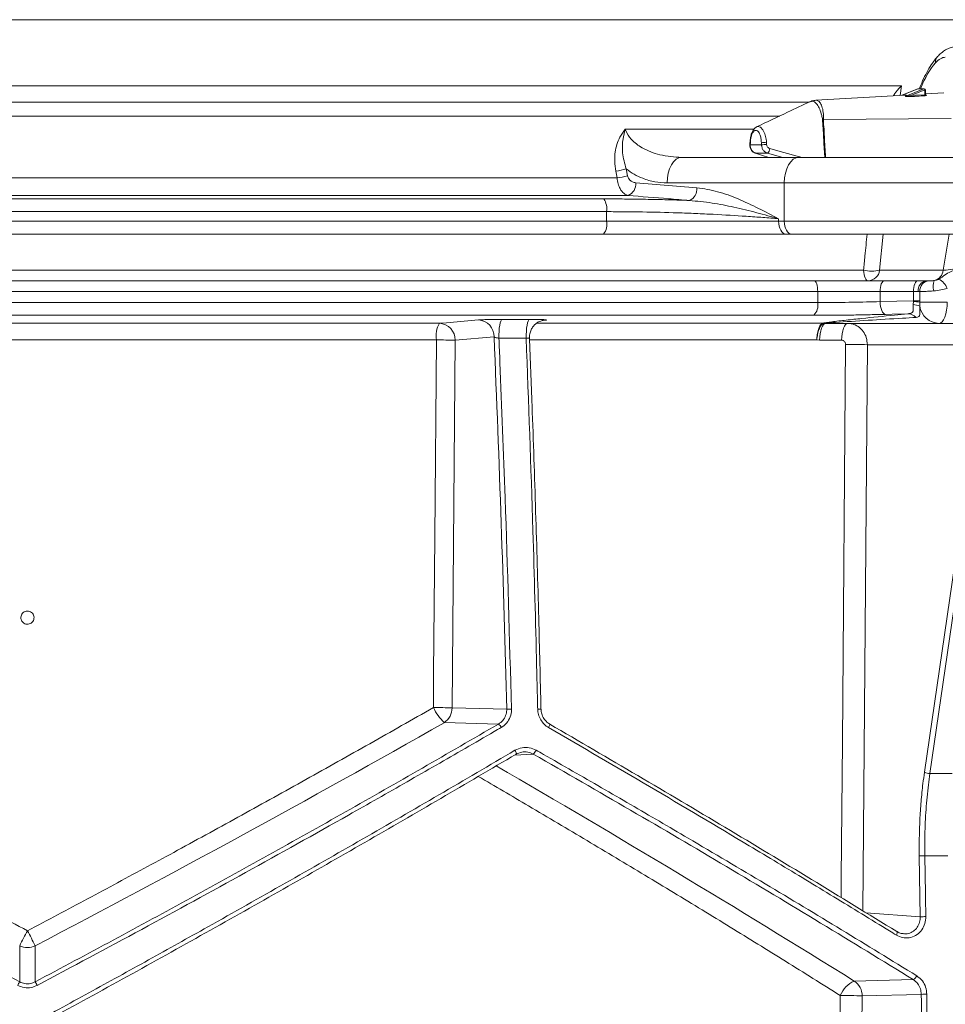
# Model space of a CAD drawing. Units: millimetres. Extents: x 2018 to 3529, y 1070 to 3316.
# Drawn here: x 2919 to 3137, y 1680 to 1911 of the extents above; entities that cross this region are included whole.
import ezdxf

# ---------------------------------------------------------------- set-up
doc = ezdxf.new("R2010")
doc.units = ezdxf.units.MM
doc.header["$LTSCALE"] = 20

msp = doc.modelspace()

# ---------------------------------------------------------------- linework, layer by layer
at = {"color": 7, "linetype": 'Continuous', "lineweight": 18}
for p, q in [((2921.08, 1911.47), (2369.46, 1911.47)), ((3472.71, 1911.47), (2921.08, 1911.47)), ((2727.69, 1895.92), (3126.48, 1895.92)), ((3126.48, 1895.92), (3126.16, 1893.7)), ((3130.28, 1895.21), (3126.58, 1893.73)), ((3130.29, 1895.21), (3126.59, 1893.73)), ((3127.52, 1893.51), (3131.75, 1895.21)), ((3131.94, 1894.98), (3128.65, 1893.66)), ((3130.29, 1895.21), (3130.28, 1895.21)), ((3131.75, 1895.21), (3130.29, 1895.21)), ((3131.83, 1895.23), (3130.37, 1895.23)), ((3131.94, 1893.86), (3131.94, 1894.98)), ((3132.08, 1894.98), (3131.94, 1894.98)), ((3132.08, 1893.98), (3132.08, 1894.98)), ((3136.4, 1894.29), (3132.08, 1894.04)), ((2728.65, 1892.13), (3104.86, 1892.13)), ((3127.33, 1893.77), (3106.31, 1892.56)), ((3132.11, 1893.89), (3132.27, 1893.8)), ((3097.86, 1888.83), (2729.04, 1888.83)), ((3108.14, 1888.01), (3138.18, 1888.23)), ((3061.59, 1885.74), (3091.82, 1885.74)), ((3090.96, 1882.54), (3090.94, 1882.05)), ((3090.94, 1882.05), (3093.57, 1882.05)), ((3093.57, 1882.05), (3093.54, 1882.54)), ((3094.75, 1882.67), (3094.78, 1882.18)), ((3074.83, 1879.13), (3102.36, 1879.13)), ((3095.01, 1880.12), (3092.19, 1880.12)), ((3098.6, 1879.13), (3095.01, 1880.12)), ((3102.36, 1879.13), (3144.44, 1879.13)), ((3059.64, 1874.3), (3059.33, 1875.91)), ((3061.78, 1876.43), (3062.08, 1874.82)), ((2782.53, 1874.3), (3059.64, 1874.3)), ((3064.02, 1873.17), (3078.4, 1872)), ((3098.92, 1873.13), (3071.39, 1873.13)), ((3098.92, 1864.13), (3098.92, 1873.13)), ((3146.74, 1873.13), (3098.92, 1873.13)), ((3062.24, 1870.19), (2779.93, 1870.19)), ((2785.63, 1869.37), (3056.54, 1869.37)), ((3057.19, 1866.38), (2784.98, 1866.38)), ((3057.19, 1864.13), (3057.19, 1866.38)), ((3097.6, 1864.7), (3097.6, 1864.13)), ((2784.98, 1864.13), (3057.19, 1864.13)), ((3057.19, 1864.13), (3097.6, 1864.13)), ((3097.6, 1864.13), (3098.92, 1864.13)), ((3098.92, 1864.13), (3146.74, 1864.13)), ((3056.48, 1861.13), (2785.69, 1861.13)), ((3099.32, 1861.13), (3056.48, 1861.13)), ((3100.64, 1861.13), (3099.32, 1861.13)), ((3145.59, 1861.13), (3100.64, 1861.13)), ((3122.17, 1861.13), (3121.34, 1852.61)), ((3136.29, 1852.61), (3137.68, 1861.13)), ((2724.6, 1852.61), (3117.57, 1852.61)), ((3121.34, 1852.61), (3136.29, 1852.61)), ((2736.19, 1850.13), (3105.98, 1850.13)), ((3105.98, 1850.13), (3122.46, 1850.13)), ((3122.46, 1850.13), (3130.3, 1850.13)), ((3130.3, 1850.13), (3132.31, 1850.13)), ((3132.31, 1850.13), (3132.94, 1850.14)), ((3106.78, 1847.63), (2735.39, 1847.63)), ((3106.78, 1845.03), (3106.78, 1847.63)), ((3121.43, 1847.63), (3106.78, 1847.63)), ((3121.43, 1847.63), (3121.43, 1845.25)), ((3129.27, 1847.63), (3121.43, 1847.63)), ((3129.27, 1845.47), (3129.27, 1847.63)), ((3130.37, 1847.63), (3129.27, 1847.63)), ((3130.76, 1847.64), (3130.37, 1847.63)), ((3130.76, 1847.64), (3130.76, 1845.47)), ((2735.39, 1845.03), (3106.78, 1845.03)), ((3121.43, 1845.25), (3129.27, 1845.47)), ((3129.21, 1844.54), (3129.26, 1845.3)), ((3129.26, 1845.3), (3129.27, 1845.47)), ((3130.76, 1845.47), (3129.27, 1845.47)), ((3130.76, 1845.47), (3130.75, 1845.13)), ((3130.75, 1845.13), (3130.77, 1844.18)), ((3130.75, 1845.13), (3137.22, 1845.13)), ((3105.85, 1842.03), (2736.32, 1842.03)), ((3032.64, 1841.08), (3039.11, 1841.08)), ((2824.28, 1840.16), (3017.89, 1840.16)), ((3040.73, 1840.16), (3107.99, 1840.16)), ((3042.68, 1840.88), (3042.17, 1840.83)), ((3042.68, 1840.88), (3042.33, 1840.86)), ((3107.99, 1840.16), (3108, 1840.16)), ((3108.27, 1840.15), (3108.23, 1840.15)), ((3108.27, 1840.15), (3108.67, 1840.13)), ((3135.31, 1840.13), (3108.67, 1840.13)), ((3141.57, 1840.13), (3135.31, 1840.13)), ((3030.73, 1836.94), (3021.58, 1836.16)), ((3038.29, 1836.66), (3031.87, 1836.66)), ((3039.05, 1836.8), (3039.06, 1836.79)), ((3017.18, 1836.24), (2824.99, 1836.24)), ((3021.58, 1836.16), (3020.87, 1749.81)), ((3106.58, 1836.24), (3039.09, 1836.24)), ((3107.24, 1836.21), (3106.58, 1836.24)), ((3112.39, 1836.21), (3107.24, 1836.21)), ((3118.45, 1835.13), (3117.39, 1702.15)), ((3146.15, 1835.13), (3118.45, 1835.13)), ((3131.87, 1734.72), (3146.45, 1835.16)), ((3147.72, 1834.82), (3133.14, 1734.38)), ((3020.87, 1749.81), (3033.7, 1749.48)), ((3031.77, 1746.02), (3019.03, 1746.35)), ((3039.95, 1738.95), (3035.54, 1738.72)), ((3130.89, 1700.74), (3130.66, 1715.03)), ((3118.12, 1701.71), (3130.89, 1700.74)), ((2919.26, 1685.47), (2919.26, 1693.94)), ((2922.91, 1693.94), (2922.91, 1685.47)), ((3115.38, 1685.64), (3129.22, 1685.99)), ((3117.23, 1682.17), (3117.02, 1656.01)), ((3131.13, 1682.52), (3117.23, 1682.17))]:
    msp.add_line(p, q, dxfattribs=at)
at = {"color": 7, "linetype": 'Continuous', "lineweight": 18, "flags": 128}
for points in [[(3130.29, 1895.21), (3130.35, 1895.22), (3130.37, 1895.23)], [(3131.75, 1895.21), (3131.81, 1895.22), (3131.83, 1895.23)], [(3128.65, 1893.66), (3129.74, 1893.73), (3131.94, 1893.86)], [(3108.42, 1879.13), (3108.24, 1882.47), (3108.12, 1884.56), (3107.93, 1887.97), (3107.93, 1887.97), (3107.93, 1887.97)], [(3092.49, 1886.27), (3092.74, 1886.39), (3093.32, 1886.22), (3093.87, 1885.61), (3094.33, 1884.63), (3094.66, 1883.4), (3094.73, 1882.97), (3094.73, 1882.97), (3094.73, 1882.97)], [(3090.85, 1882.11), (3090.85, 1882.1), (3090.88, 1882.07), (3090.94, 1882.05)], [(3090.87, 1882.59), (3090.87, 1882.59), (3090.9, 1882.56), (3090.96, 1882.54)], [(3095.54, 1881.21), (3097.4, 1880.7), (3101.13, 1879.68), (3103.12, 1879.13)], [(3071.39, 1873.13), (3071.46, 1874.3), (3071.65, 1875.43), (3071.97, 1876.47), (3072.4, 1877.38), (3072.92, 1878.12), (3073.52, 1878.68), (3074.16, 1879.02), (3074.83, 1879.13)], [(3092.19, 1880.12), (3093.8, 1879.61), (3095.28, 1879.13)], [(3098.92, 1873.13), (3098.99, 1874.3), (3099.19, 1875.43), (3099.5, 1876.47), (3099.93, 1877.38), (3100.45, 1878.12), (3101.05, 1878.68), (3101.69, 1879.02), (3102.36, 1879.13)], [(3097.6, 1864.13), (3097.63, 1863.55), (3097.73, 1862.99), (3097.89, 1862.47), (3098.1, 1862.01), (3098.36, 1861.64), (3098.66, 1861.36), (3098.98, 1861.19), (3099.32, 1861.13)], [(3098.92, 1864.13), (3098.96, 1863.55), (3099.05, 1862.99), (3099.21, 1862.47), (3099.43, 1862.01), (3099.69, 1861.64), (3099.99, 1861.36), (3100.31, 1861.19), (3100.64, 1861.13)], [(3117.57, 1852.61), (3117.62, 1852.11), (3117.7, 1851.63), (3117.8, 1851.21), (3117.93, 1850.84), (3118.09, 1850.54), (3118.25, 1850.31), (3118.43, 1850.18), (3118.61, 1850.13)], [(3105.98, 1850.13), (3106.13, 1850.09), (3106.28, 1849.94), (3106.42, 1849.71), (3106.54, 1849.4), (3106.64, 1849.02), (3106.71, 1848.59), (3106.76, 1848.12), (3106.78, 1847.63)], [(3122.46, 1850.13), (3122.26, 1850.09), (3122.07, 1849.94), (3121.89, 1849.71), (3121.73, 1849.4), (3121.6, 1849.02), (3121.51, 1848.59), (3121.45, 1848.12), (3121.43, 1847.63)], [(3130.3, 1850.13), (3130.1, 1850.09), (3129.91, 1849.94), (3129.73, 1849.71), (3129.57, 1849.4), (3129.44, 1849.02), (3129.35, 1848.59), (3129.29, 1848.12), (3129.27, 1847.63)], [(3121.43, 1845.25), (3121.46, 1844.68), (3121.55, 1844.12), (3121.67, 1843.61), (3121.83, 1843.16), (3122.02, 1842.79), (3122.24, 1842.5), (3122.47, 1842.33), (3122.71, 1842.26)], [(3135.31, 1840.13), (3135.68, 1840.23), (3136.04, 1840.51), (3136.37, 1840.98), (3136.66, 1841.6), (3136.9, 1842.36), (3137.07, 1843.22), (3137.18, 1844.16), (3137.22, 1845.13)], [(3032.64, 1841.08), (3032.48, 1840.97), (3032.32, 1840.69), (3032.18, 1840.27), (3032.06, 1839.71), (3031.97, 1839.04), (3031.9, 1838.29), (3031.87, 1837.48), (3031.87, 1836.66)], [(3039.11, 1841.08), (3038.93, 1840.97), (3038.77, 1840.69), (3038.62, 1840.27), (3038.49, 1839.71), (3038.39, 1839.04), (3038.32, 1838.29), (3038.29, 1837.48), (3038.29, 1836.66)], [(3127.93, 1842.4), (3124.28, 1842.3), (3122.71, 1842.26)], [(3017.89, 1840.16), (3019.53, 1840.3), (3027.04, 1840.94)], [(3108.67, 1840.13), (3108.39, 1840.06), (3108.13, 1839.84), (3107.88, 1839.48), (3107.67, 1838.99), (3107.49, 1838.4), (3107.36, 1837.72), (3107.27, 1836.98), (3107.24, 1836.21)], [(3113.86, 1840.13), (3113.58, 1840.06), (3113.3, 1839.84), (3113.05, 1839.48), (3112.83, 1838.99), (3112.65, 1838.4), (3112.51, 1837.72), (3112.43, 1836.98), (3112.39, 1836.21)], [(3016.47, 1749.89), (3016.54, 1757.89), (3016.8, 1789.88), (3017.18, 1836.24)], [(3112.27, 1705.28), (3112.31, 1709.84), (3112.57, 1741.83), (3113.31, 1835.21)], [(3043.8, 1746), (3043.83, 1746), (3043.85, 1745.96), (3043.84, 1745.9), (3043.82, 1745.8), (3043.77, 1745.67), (3043.71, 1745.53), (3043.64, 1745.37), (3043.55, 1745.2)], [(3035.64, 1739.86), (3035.74, 1739.67), (3035.83, 1739.49), (3035.9, 1739.33), (3035.95, 1739.19), (3035.97, 1739.07), (3035.97, 1738.99), (3035.95, 1738.94), (3035.91, 1738.93)], [(3125.37, 1697.27), (3125.43, 1697.26), (3125.47, 1697.21), (3125.49, 1697.14), (3125.48, 1697.03), (3125.46, 1696.91), (3125.41, 1696.76), (3125.35, 1696.61), (3125.27, 1696.44)], [(3111.88, 1656.09), (3111.95, 1664.09), (3112.09, 1682.25)]]:
    msp.add_lwpolyline(points, dxfattribs=at)
at = {"color": 7, "linetype": 'Continuous', "lineweight": 18}
for centre, radius, start, end in [((3136.5, 1901.46), 2.06, 138.7769, 183.7632), ((3130.37, 1894.98), 0.25, 90, 111.8268), ((3131.62, 1894.92), 0.321, 10.1934, 65.353), ((3131.83, 1894.98), 0.25, 0, 90), ((3127.45, 1893.74), 0.232, 262.0249, 285.2179), ((3129, 1893.65), 0.35, 178.2596, 219.8775), ((3132.28, 1893.85), 0.347, 178.112, 220.3198), ((3132.26, 1894), 0.2, 237.7161, 273.6578), ((3105.13, 1875.74), 12.63, 76.2046, 77.2552), ((3094.72, 1877.23), 5.44, 89.7239, 102.5311), ((3094.75, 1876.74), 5.44, 89.7239, 102.5311), ((3093.85, 1881.36), 1.7, 313.0227, 355.0934), ((3056.2, 1896.63), 20.96, 278.6025, 285.4442), ((3056.5, 1895.03), 20.97, 278.5971, 285.4378), ((3061.12, 1872.88), 2.92, 292.5892, 5.6932), ((3075.49, 1871.71), 2.92, 292.4912, 5.6511), ((3052.83, 1867.01), 4.4, 351.8212, 32.4491), ((3053.46, 1863.42), 3.79, 322.8133, 10.7748), ((3119.46, 1861.23), 8.82, 257.6517, 282.3483), ((3118.52, 1852.98), 2.84, 271.8457, 352.6486), ((3133.41, 1853.01), 2.91, 285.2229, 352.06), ((3133.35, 1846.8), 4.16, 21.5868, 63.2376), ((3132.63, 1847.88), 2.28, 97.9329, 186.1786), ((3133.16, 1847.74), 2.4, 95.2132, 182.4636), ((3137.28, 1848.85), 3.39, 156.3446, 198.4842), ((3103.53, 1844.39), 3.31, 314.6132, 11.1932), ((3129.19, 1840.83), 3.71, 64.724, 89.6284), ((3128.55, 1832.1), 13.21, 80.3963, 86.9233), ((3135.45, 1844.86), 4.73, 188.3049, 268.204), ((3127.91, 1839.64), 2.76, 43.8364, 89.5817), ((3023.45, 1837.13), 6.34, 151.4353, 188.0292), ((3017.67, 1836.26), 3.91, 358.6098, 86.8686), ((3026.83, 1837.04), 3.91, 358.6102, 86.888), ((3107.99, 1837.54), 2.62, 84.8663, 89.9966), ((3108.03, 1837.17), 3, 85.5208, 90.7205), ((3017.12, 1712.13), 124.12, 87.9427, 89.976), ((3113.7, 1694.86), 140.35, 88.0591, 90.1575), ((3027.02, 1754.8), 11.63, 204.9531, 226.5923), ((3016.42, 1625.85), 124.04, 87.9421, 89.9752), ((3016.78, 1749.77), 4.09, 303.2761, 0.5725), ((3034.82, 1739.19), 10.35, 90.0155, 96.2319), ((3041.21, 1746.24), 3.3, 80.3403, 94.0188), ((3030.5, 1744.33), 2.11, 24.8319, 53.2987), ((3038.03, 1741.05), 2.85, 312.4908, 335.553), ((3133.06, 1736.62), 2.24, 237.8666, 272.1394), ((3131.85, 1699.04), 16.04, 89.6329, 94.262), ((3132.08, 1681.68), 19.1, 89.6902, 93.5771), ((3068.5, 1619.5), 166.77, 152.1204, 153.4892), ((2773.67, 1619.5), 166.77, 26.5108, 27.8796), ((2921.08, 1697.61), 4.1, 243.6293, 296.3707), ((3128.47, 1687.51), 1.7, 296.1961, 338.261), ((2937.97, 1674.66), 21.61, 149.9811, 152.5129), ((2904.2, 1674.66), 21.61, 27.4871, 30.0189), ((3117.95, 1679.84), 6.34, 113.9394, 157.6489), ((3113.14, 1682.21), 4.09, 359.4273, 56.7239), ((3112.48, 1541.92), 140.33, 88.0593, 90.1577), ((3132.32, 1657.24), 25.31, 89.7657, 92.6974)]:
    msp.add_arc(centre, radius, start, end, dxfattribs=at)
for centre, major_axis, ratio, start_param, end_param in [((3134.95, 1886.65), (3.13, 16.46), 0.371201, 0.546249, 1.094878), ((3134.81, 1890.65), (2.27, 11.97), 0.371201, 0.070366, 0.546249), ((3112.87, 1887.94), (14.79, 5.79), 0.055948, 6.117958, 6.51937), ((3139.19, 1853.13), (3.12, 0.49), 0.060052, 3.509267, 5.080063), ((2928.44, 1822.94), (523.67, 288.12), 0.18581, 4.599998, 4.783457), ((2917.4, 1673.68), (520.56, -286.41), 0.18581, 1.28467, 1.453389)]:
    msp.add_ellipse(centre, major_axis=major_axis, ratio=ratio, start_param=start_param, end_param=end_param, dxfattribs=at)
for points, knots in [([(3139.5, 1905.13), (3139.15, 1905.11), (3138.41, 1905.06), (3137.34, 1904.68), (3136.28, 1904.06), (3135.5, 1903.4), (3135.07, 1902.94), (3134.95, 1902.81)], [0, 0, 0, 0, 0.191387, 0.412075, 0.644227, 0.90158, 1, 1, 1, 1]), ([(3134.95, 1902.81), (3134.74, 1902.57), (3134.13, 1901.86), (3133.18, 1900.5), (3132.15, 1898.66), (3131.31, 1896.89), (3130.86, 1895.69), (3130.68, 1895.23)], [0, 0, 0, 0, 0.1257272, 0.3700384, 0.6117596, 0.8499208, 1, 1, 1, 1]), ([(3124.56, 1893.61), (3124.58, 1893.66), (3124.85, 1894.14), (3125.59, 1894.97), (3126.27, 1895.71), (3126.48, 1895.92), (3126.48, 1895.92)], [0, 0, 0, 0, 0.070841, 0.732275, 0.996376, 1, 1, 1, 1]), ([(3105.01, 1892.22), (3103.24, 1891.39), (3099.04, 1889.41), (3094.83, 1887.43), (3092.4, 1886.28)], [0, 0, 0, 0, 0.421654, 1, 1, 1, 1]), ([(3106.31, 1892.55), (3106, 1892.52), (3105.54, 1892.47), (3105.15, 1892.26), (3105.01, 1892.19)], [0, 0, 0, 0, 0.668986, 1, 1, 1, 1]), ([(3107.91, 1888.07), (3107.86, 1888.37), (3107.7, 1889.24), (3107.28, 1890.49), (3106.67, 1891.59), (3106.01, 1892.21), (3105.44, 1892.41), (3105.14, 1892.23), (3105.04, 1892.17)], [0, 0, 0, 0, 0.114308, 0.323763, 0.523053, 0.716349, 0.907542, 1, 1, 1, 1]), ([(3106.31, 1892.54), (3106.53, 1892.51), (3106.99, 1892.46), (3107.57, 1891.69), (3107.99, 1890.48), (3108.16, 1889.17), (3108.14, 1888.31), (3108.14, 1888.01)], [0, 0, 0, 0, 0.207476, 0.431097, 0.655069, 0.880643, 1, 1, 1, 1]), ([(3127.13, 1893.75), (3127.24, 1893.76), (3127.35, 1893.77), (3127.39, 1893.77), (3127.39, 1893.77)], [0, 0, 0, 0, 0.934124, 1, 1, 1, 1]), ([(3127.42, 1893.51), (3127.47, 1893.55), (3127.6, 1893.65), (3127.6, 1893.75), (3127.46, 1893.79), (3127.33, 1893.77), (3127.33, 1893.77)], [0, 0, 0, 0, 0.243492, 0.694868, 0.99931, 1, 1, 1, 1]), ([(3128.73, 1893.42), (3128.41, 1893.41), (3128.05, 1893.39), (3127.62, 1893.42), (3127.51, 1893.44), (3127.45, 1893.45), (3127.42, 1893.47), (3127.41, 1893.48), (3127.41, 1893.5), (3127.42, 1893.51), (3127.42, 1893.51)], [0, 0, 0, 0, 0.653555, 0.771543, 0.819689, 0.867774, 0.899972, 0.932086, 0.978942, 1, 1, 1, 1]), ([(3128.65, 1893.66), (3128.36, 1893.6), (3128.02, 1893.52), (3127.64, 1893.48), (3127.56, 1893.47), (3127.52, 1893.47), (3127.5, 1893.47), (3127.49, 1893.48), (3127.49, 1893.48), (3127.48, 1893.49), (3127.49, 1893.49), (3127.5, 1893.5), (3127.51, 1893.51), (3127.52, 1893.51)], [0, 0, 0, 0, 0.710222, 0.827082, 0.869396, 0.894138, 0.904769, 0.917619, 0.92426, 0.937072, 0.944832, 0.981467, 1, 1, 1, 1]), ([(3132.02, 1893.62), (3131.87, 1893.61), (3131.11, 1893.57), (3130.01, 1893.5), (3129.07, 1893.44), (3128.73, 1893.42)], [0, 0, 0, 0, 0.13786, 0.689293, 1, 1, 1, 1]), ([(3132.08, 1893.98), (3132.08, 1893.96), (3132.08, 1893.93), (3132.04, 1893.89), (3131.99, 1893.87), (3131.95, 1893.86), (3131.94, 1893.86)], [0, 0, 0, 0, 0.249175, 0.566873, 0.861999, 1, 1, 1, 1]), ([(3132.02, 1893.62), (3132.04, 1893.63), (3132.12, 1893.63), (3132.23, 1893.66), (3132.3, 1893.7), (3132.33, 1893.75), (3132.29, 1893.78), (3132.27, 1893.8)], [0, 0, 0, 0, 0.1071989, 0.3291795, 0.5558311, 0.7787576, 1, 1, 1, 1]), ([(3132.15, 1893.83), (3132.15, 1893.83), (3132.14, 1893.83), (3132.11, 1893.88), (3132.08, 1893.94), (3132.08, 1893.97), (3132.09, 1893.98)], [0, 0, 0, 0, 0.199329, 0.516814, 0.917134, 1, 1, 1, 1]), ([(3107.93, 1887.97), (3107.93, 1887.97), (3107.93, 1888), (3107.92, 1888.04), (3107.91, 1888.07)], [0, 0, 0, 0, 0.000649, 1, 1, 1, 1]), ([(3108.14, 1888.01), (3108.13, 1887.73), (3108.11, 1887.15), (3108.29, 1886), (3108.34, 1883.56), (3108.51, 1881.18), (3108.61, 1879.37), (3108.62, 1879.13)], [0, 0, 0, 0, 0.096653, 0.19462, 0.389024, 0.920849, 1, 1, 1, 1]), ([(3059.33, 1875.91), (3059.22, 1876.66), (3059.01, 1878.16), (3059.18, 1880.9), (3059.97, 1883.54), (3061.08, 1885.18), (3061.58, 1885.74), (3061.59, 1885.74)], [0, 0, 0, 0, 0.214203, 0.428283, 0.779367, 0.998221, 1, 1, 1, 1]), ([(3061.59, 1885.74), (3061.58, 1885.74), (3061.34, 1885), (3060.91, 1883.17), (3060.76, 1880), (3061.42, 1877.68), (3061.78, 1876.43)], [0, 0, 0, 0, 0.001888, 0.244022, 0.596111, 1, 1, 1, 1]), ([(3061.59, 1885.74), (3061.62, 1885.64), (3061.91, 1884.76), (3063.07, 1883.04), (3065.21, 1881.46), (3067.54, 1880.38), (3070.63, 1879.4), (3073.11, 1879.24), (3074.83, 1879.13)], [0, 0, 0, 0, 0.02024, 0.171394, 0.375794, 0.520587, 0.665559, 1, 1, 1, 1]), ([(3092.47, 1886.29), (3092.43, 1886.28), (3092.19, 1886.2), (3091.83, 1885.83), (3091.41, 1885.22), (3091.09, 1884.36), (3090.92, 1883.43), (3090.89, 1882.83), (3090.88, 1882.59)], [0, 0, 0, 0, 0.032446, 0.203951, 0.396648, 0.625936, 0.856646, 1, 1, 1, 1]), ([(3093.54, 1882.54), (3093.53, 1882.75), (3093.5, 1883.3), (3093.35, 1884.14), (3093.04, 1884.91), (3092.65, 1885.39), (3092.21, 1885.53), (3091.77, 1885.32), (3091.4, 1884.78), (3091.07, 1883.87), (3091, 1883.03), (3090.96, 1882.54)], [0, 0, 0, 0, 0.067506, 0.176914, 0.288101, 0.40032, 0.512557, 0.623585, 0.732848, 0.842165, 1, 1, 1, 1]), ([(3094.73, 1882.97), (3094.73, 1882.97), (3094.76, 1882.87), (3094.75, 1882.77), (3094.75, 1882.67)], [0, 0, 0, 0, 0.000204, 1, 1, 1, 1]), ([(3090.88, 1882.59), (3090.87, 1882.55), (3090.86, 1882.39), (3090.85, 1882.23), (3090.85, 1882.11)], [0, 0, 0, 0, 0.259375, 1, 1, 1, 1]), ([(3090.86, 1882.1), (3090.86, 1881.88), (3090.87, 1881.39), (3091.21, 1880.74), (3091.66, 1880.3), (3092, 1880.2), (3092.13, 1880.16)], [0, 0, 0, 0, 0.2605653, 0.5718945, 0.8388806, 1, 1, 1, 1]), ([(3090.94, 1882.05), (3090.94, 1881.86), (3090.96, 1881.45), (3091.21, 1880.86), (3091.61, 1880.39), (3091.97, 1880.19), (3092.16, 1880.13), (3092.19, 1880.12)], [0, 0, 0, 0, 0.2156425, 0.4777905, 0.7384289, 0.9634926, 1, 1, 1, 1]), ([(3095.01, 1880.12), (3094.84, 1880.18), (3094.46, 1880.33), (3093.99, 1880.77), (3093.68, 1881.34), (3093.58, 1881.79), (3093.57, 1882.02), (3093.57, 1882.05)], [0, 0, 0, 0, 0.219809, 0.480848, 0.73976, 0.963531, 1, 1, 1, 1]), ([(3094.78, 1882.18), (3094.79, 1882.07), (3094.83, 1881.84), (3095.01, 1881.54), (3095.26, 1881.32), (3095.45, 1881.25), (3095.54, 1881.21)], [0, 0, 0, 0, 0.259342, 0.518609, 0.780141, 1, 1, 1, 1]), ([(3071.39, 1873.13), (3070.43, 1873.18), (3068.49, 1873.28), (3065.9, 1874.06), (3063.64, 1875.1), (3062.4, 1875.99), (3061.78, 1876.43)], [0, 0, 0, 0, 0.284293, 0.575435, 0.785944, 1, 1, 1, 1]), ([(3062.24, 1870.19), (3061.88, 1870.31), (3061.18, 1870.54), (3060.39, 1871.61), (3059.86, 1872.89), (3059.71, 1873.82), (3059.64, 1874.3)], [0, 0, 0, 0, 0.290906, 0.57212, 0.779066, 1, 1, 1, 1]), ([(3062.08, 1874.82), (3062.14, 1874.63), (3062.26, 1874.24), (3062.67, 1873.73), (3063.26, 1873.31), (3063.76, 1873.22), (3064.02, 1873.17)], [0, 0, 0, 0, 0.199465, 0.397705, 0.686066, 1, 1, 1, 1]), ([(3078.4, 1872), (3080.03, 1871.75), (3083.33, 1871.24), (3088.14, 1869.41), (3092.88, 1867.2), (3096.02, 1865.54), (3097.59, 1864.71), (3097.6, 1864.7)], [0, 0, 0, 0, 0.24421, 0.493252, 0.745472, 0.998236, 1, 1, 1, 1]), ([(3056.54, 1869.37), (3057.98, 1869.37), (3060.84, 1869.36), (3065.26, 1869.31), (3069.73, 1869.22), (3073.54, 1869.12), (3075.82, 1869.04), (3076.61, 1869.01)], [0, 0, 0, 0, 0.217404, 0.434809, 0.658534, 0.882261, 1, 1, 1, 1]), ([(3076.61, 1869.01), (3074.97, 1869.15), (3070.18, 1869.54), (3065.39, 1869.93), (3062.24, 1870.19)], [0, 0, 0, 0, 0.341284, 1, 1, 1, 1]), ([(3097.6, 1864.7), (3097.59, 1864.7), (3095.91, 1865.19), (3092.49, 1866.16), (3087.27, 1867.43), (3081.97, 1868.5), (3078.4, 1868.84), (3076.61, 1869.01)], [0, 0, 0, 0, 0.001853, 0.259597, 0.518447, 0.758505, 1, 1, 1, 1]), ([(3097.6, 1864.7), (3096.38, 1864.8), (3093.94, 1865.02), (3088.88, 1865.38), (3083.56, 1865.7), (3078.11, 1865.95), (3072.56, 1866.16), (3066.93, 1866.3), (3061.36, 1866.37), (3058.58, 1866.38), (3057.19, 1866.38)], [0, 0, 0, 0, 0.103365, 0.20753, 0.40274, 0.503254, 0.603767, 0.798955, 0.899478, 1, 1, 1, 1]), ([(3117.57, 1852.61), (3117.68, 1853.73), (3117.95, 1856.57), (3118.23, 1859.41), (3118.39, 1861.13)], [0, 0, 0, 0, 0.392985, 1, 1, 1, 1]), ([(3135.22, 1850.51), (3135.57, 1850.74), (3136.4, 1851.3), (3137.53, 1852.15), (3138.75, 1852.58), (3139.53, 1852.85), (3139.97, 1853), (3140.21, 1853.09), (3140.34, 1853.13), (3140.34, 1853.13)], [0, 0, 0, 0, 0.207752, 0.504611, 0.760272, 0.860218, 0.928697, 0.997874, 1, 1, 1, 1]), ([(3134.18, 1850.21), (3134.18, 1850.21), (3134.35, 1850.23), (3134.65, 1850.29), (3135.02, 1850.41), (3135.18, 1850.49), (3135.22, 1850.51)], [0, 0, 0, 0, 0.004389, 0.544675, 0.871471, 1, 1, 1, 1]), ([(3132.94, 1850.14), (3133.02, 1850.14), (3133.22, 1850.14), (3133.54, 1850.15), (3133.88, 1850.17), (3134.06, 1850.19), (3134.18, 1850.21)], [0, 0, 0, 0, 0.284775, 0.671219, 0.787616, 1, 1, 1, 1]), ([(3137.22, 1848.33), (3136.72, 1848.2), (3135.7, 1847.94), (3134.62, 1847.83), (3134.07, 1847.77)], [0, 0, 0, 0, 0.4870819, 1, 1, 1, 1]), ([(3134.07, 1847.77), (3133.72, 1847.74), (3133.2, 1847.7), (3132.25, 1847.66), (3131.39, 1847.64), (3130.94, 1847.64), (3130.76, 1847.64)], [0, 0, 0, 0, 0.242923, 0.365611, 0.739844, 1, 1, 1, 1]), ([(3106.78, 1845.03), (3107.26, 1845.03), (3108.81, 1845.03), (3111.55, 1845.05), (3114.91, 1845.1), (3118.28, 1845.16), (3120.37, 1845.22), (3121.43, 1845.25)], [0, 0, 0, 0, 0.102084, 0.323348, 0.551035, 0.772309, 1, 1, 1, 1]), ([(3127.93, 1842.4), (3128.24, 1842.43), (3128.74, 1842.47), (3129.08, 1842.74), (3129.23, 1843.09), (3129.25, 1843.57), (3129.21, 1844.16), (3129.21, 1844.5), (3129.21, 1844.54)], [0, 0, 0, 0, 0.3169843, 0.5133529, 0.5825128, 0.7777899, 0.9754498, 1, 1, 1, 1]), ([(3130.77, 1844.18), (3130.77, 1844.13), (3130.78, 1843.7), (3130.82, 1842.94), (3130.82, 1842.13), (3130.57, 1841.65), (3130.13, 1841.58), (3129.9, 1841.55)], [0, 0, 0, 0, 0.022663, 0.214232, 0.420443, 0.699669, 1, 1, 1, 1]), ([(3027.04, 1840.94), (3027.32, 1840.96), (3027.87, 1841), (3029.26, 1841.04), (3030.91, 1841.07), (3032.06, 1841.08), (3032.64, 1841.08)], [0, 0, 0, 0, 0.248025, 0.496043, 0.743815, 1, 1, 1, 1]), ([(3039.11, 1841.08), (3039.64, 1841.08), (3040.71, 1841.07), (3041.99, 1841.04), (3042.83, 1841), (3043.13, 1840.95), (3042.93, 1840.9), (3042.71, 1840.88), (3042.68, 1840.88)], [0, 0, 0, 0, 0.194277, 0.388562, 0.582942, 0.777707, 0.972974, 1, 1, 1, 1]), ([(3122.71, 1842.26), (3121.52, 1842.23), (3119.12, 1842.17), (3115.29, 1842.1), (3111.38, 1842.05), (3108.23, 1842.03), (3106.41, 1842.03), (3105.85, 1842.03)], [0, 0, 0, 0, 0.221263, 0.44894, 0.670216, 0.897909, 1, 1, 1, 1]), ([(3108, 1840.16), (3108.06, 1840.19), (3108.19, 1840.24), (3109.03, 1840.36), (3110.62, 1840.57), (3113.45, 1840.9), (3118.37, 1841.42), (3123.23, 1841.93), (3126.9, 1842.29), (3127.93, 1842.4)], [0, 0, 0, 0, 0.037838, 0.075905, 0.153277, 0.330177, 0.507111, 0.861416, 1, 1, 1, 1]), ([(3129.9, 1841.55), (3128.83, 1841.48), (3125.02, 1841.25), (3118.62, 1840.86), (3112.76, 1840.49), (3109.73, 1840.27), (3108.74, 1840.2), (3108.42, 1840.17), (3108.27, 1840.15)], [0, 0, 0, 0, 0.138884, 0.49337, 0.847945, 0.923849, 0.961977, 1, 1, 1, 1]), ([(3039.07, 1836.79), (3039.07, 1836.8), (3039, 1837.19), (3039.15, 1837.91), (3039.5, 1838.84), (3040, 1839.56), (3040.57, 1840.1), (3041.14, 1840.47), (3041.65, 1840.69), (3042.04, 1840.81), (3042.25, 1840.85), (3042.36, 1840.86), (3042.36, 1840.86), (3042.36, 1840.87)], [0, 0, 0, 0, 0.005719, 0.182568, 0.335509, 0.471234, 0.592628, 0.699879, 0.79092, 0.861928, 0.910452, 0.953574, 1, 1, 1, 1]), ([(3106.58, 1836.24), (3106.58, 1836.26), (3106.59, 1836.49), (3106.62, 1837.16), (3106.77, 1838.2), (3107.09, 1839.25), (3107.51, 1839.98), (3107.83, 1840.1), (3107.99, 1840.16)], [0, 0, 0, 0, 0.0114768, 0.1106386, 0.333096, 0.5554122, 0.7776831, 1, 1, 1, 1]), ([(3108.23, 1840.15), (3108.06, 1840.09), (3107.73, 1839.97), (3107.26, 1839.24), (3106.88, 1838.2), (3106.67, 1837.15), (3106.6, 1836.49), (3106.58, 1836.26), (3106.58, 1836.24)], [0, 0, 0, 0, 0.22232, 0.444588, 0.666903, 0.889363, 0.988506, 1, 1, 1, 1]), ([(3113.86, 1840.13), (3114.2, 1840.11), (3115.05, 1840.05), (3116.35, 1839.45), (3117.51, 1838.32), (3118.3, 1836.82), (3118.4, 1835.7), (3118.45, 1835.13)], [0, 0, 0, 0, 0.14186, 0.356361, 0.570872, 0.785449, 1, 1, 1, 1]), ([(3033.7, 1749.48), (3033.3, 1764.08), (3032.51, 1793.27), (3031.33, 1822.38), (3030.73, 1836.94)], [0, 0, 0, 0, 0.499876, 1, 1, 1, 1]), ([(3031.87, 1836.66), (3031.75, 1836.68), (3031.52, 1836.7), (3031.18, 1836.77), (3030.9, 1836.86), (3030.79, 1836.91), (3030.73, 1836.94)], [0, 0, 0, 0, 0.2495824, 0.4958322, 0.7468163, 1, 1, 1, 1]), ([(3031.87, 1836.66), (3031.95, 1834.77), (3032.48, 1822.27), (3033.61, 1793.26), (3034.36, 1766.08), (3034.82, 1749.55)], [0, 0, 0, 0, 0.065295, 0.431284, 1, 1, 1, 1]), ([(3039.06, 1836.79), (3039.06, 1836.79), (3039.08, 1836.76), (3039.02, 1836.72), (3038.87, 1836.67), (3038.61, 1836.65), (3038.39, 1836.66), (3038.29, 1836.66)], [0, 0, 0, 0, 0.003995, 0.259189, 0.509083, 0.755039, 1, 1, 1, 1]), ([(3040.98, 1749.53), (3040.96, 1750.2), (3040.89, 1753.53), (3040.55, 1767.5), (3039.78, 1795.9), (3038.84, 1821.59), (3038.29, 1836.66)], [0, 0, 0, 0, 0.022872, 0.11436, 0.480322, 1, 1, 1, 1]), ([(3041.75, 1749.5), (3041.59, 1756.64), (3041.22, 1772.11), (3040.52, 1795.88), (3039.79, 1817.9), (3039.26, 1831.57), (3039.05, 1836.95)], [0, 0, 0, 0, 0.244542, 0.530011, 0.815094, 1, 1, 1, 1]), ([(3113.31, 1835.21), (3113.3, 1835.33), (3113.28, 1835.55), (3113.13, 1835.85), (3112.89, 1836.08), (3112.63, 1836.2), (3112.46, 1836.21), (3112.39, 1836.21)], [0, 0, 0, 0, 0.215298, 0.430275, 0.644674, 0.858613, 1, 1, 1, 1]), ([(2919.76, 1770.22), (2919.85, 1770.09), (2920.04, 1769.83), (2920.48, 1769.56), (2920.99, 1769.44), (2921.52, 1769.5), (2921.99, 1769.73), (2922.37, 1770.1), (2922.6, 1770.58), (2922.66, 1771.1), (2922.54, 1771.62), (2922.26, 1772.07), (2921.84, 1772.4), (2921.34, 1772.57), (2920.81, 1772.57), (2920.32, 1772.39), (2919.9, 1772.06), (2919.63, 1771.61), (2919.51, 1771.1), (2919.56, 1770.61), (2919.7, 1770.33), (2919.76, 1770.22)], [0, 0, 0, 0, 0.046833, 0.100547, 0.154171, 0.207729, 0.261275, 0.314867, 0.368546, 0.422316, 0.476147, 0.529973, 0.583733, 0.637391, 0.690959, 0.74449, 0.798055, 0.851709, 0.905467, 0.959291, 1, 1, 1, 1]), ([(2825.7, 1749.89), (2827.99, 1748.58), (2834.86, 1744.66), (2846.38, 1738.15), (2860.65, 1730.18), (2875.36, 1722.06), (2890.53, 1713.79), (2905.77, 1705.59), (2915.98, 1700.19), (2921.08, 1697.48)], [0, 0, 0, 0, 0.073241, 0.219732, 0.366304, 0.524513, 0.682722, 0.841361, 1, 1, 1, 1]), ([(2921.08, 1697.48), (2923.44, 1698.73), (2930.52, 1702.47), (2942.28, 1708.75), (2956.73, 1716.55), (2971.49, 1724.63), (2986.56, 1732.98), (3001.57, 1741.4), (3011.51, 1747.06), (3016.47, 1749.89)], [0, 0, 0, 0, 0.073242, 0.219732, 0.36631, 0.524523, 0.682736, 0.841368, 1, 1, 1, 1]), ([(3031.77, 1746.02), (3032.13, 1746.28), (3032.85, 1746.79), (3033.52, 1747.97), (3033.71, 1748.91), (3033.7, 1749.42), (3033.7, 1749.48)], [0, 0, 0, 0, 0.318912, 0.636985, 0.951267, 1, 1, 1, 1]), ([(3034.82, 1749.55), (3034.82, 1749.46), (3034.83, 1748.83), (3034.59, 1747.65), (3033.76, 1746.18), (3032.87, 1745.54), (3032.42, 1745.22)], [0, 0, 0, 0, 0.048731, 0.363339, 0.681687, 1, 1, 1, 1]), ([(3043.55, 1745.2), (3043.17, 1745.42), (3042.82, 1745.68), (3042.2, 1746.29), (3041.93, 1746.65), (3041.59, 1747.21), (3041.49, 1747.41), (3041.31, 1747.81), (3041.24, 1748.02), (3041.05, 1748.66), (3040.99, 1749.09), (3040.98, 1749.53)], [0, 0, 0, 0, 0.25, 0.25, 0.5, 0.5, 0.625, 0.625, 0.75, 0.75, 1, 1, 1, 1]), ([(3042.13, 1747.9), (3041.99, 1748.24), (3041.78, 1748.75), (3041.8, 1749.31), (3041.8, 1749.5)], [0, 0, 0, 0, 0.654701, 1, 1, 1, 1]), ([(3043.84, 1746.03), (3043.76, 1746.07), (3043.34, 1746.26), (3042.75, 1746.88), (3042.25, 1747.5), (3042.14, 1747.88), (3042.13, 1747.9)], [0, 0, 0, 0, 0.1040676, 0.5434919, 0.9825769, 1, 1, 1, 1]), ([(2810.4, 1746.02), (2816.29, 1742.6), (2828.07, 1735.77), (2845.96, 1725.59), (2864.03, 1715.45), (2882.29, 1705.37), (2900.72, 1695.35), (2913.08, 1688.76), (2919.26, 1685.47)], [0, 0, 0, 0, 0.165895, 0.331831, 0.497725, 0.665136, 0.83259, 1, 1, 1, 1]), ([(2922.91, 1685.47), (2929.03, 1688.73), (2941.28, 1695.26), (2959.54, 1705.19), (2977.75, 1715.23), (2995.88, 1725.4), (3013.93, 1735.67), (3025.82, 1742.57), (3031.77, 1746.02)], [0, 0, 0, 0, 0.165887, 0.331818, 0.497706, 0.665123, 0.832582, 1, 1, 1, 1]), ([(3032.42, 1745.22), (3031.86, 1744.89), (3029.04, 1743.25), (3021.68, 1738.98), (3010.29, 1732.44), (2993.13, 1722.7), (2972.38, 1711.11), (2947.98, 1697.75), (2931.57, 1689), (2923.36, 1684.63)], [0, 0, 0, 0, 0.015909, 0.079547, 0.206867, 0.334187, 0.556093, 0.778098, 1, 1, 1, 1]), ([(3125.27, 1696.44), (3124.73, 1696.78), (3122.02, 1698.44), (3114.95, 1702.77), (3104, 1709.44), (3087.43, 1719.41), (3067.34, 1731.35), (3051.48, 1740.58), (3043.55, 1745.2)], [0, 0, 0, 0, 0.020426, 0.102131, 0.265596, 0.429061, 0.71453, 1, 1, 1, 1]), ([(3043.8, 1746), (3050.71, 1741.98), (3064.55, 1733.92), (3085.06, 1721.75), (3105.38, 1709.53), (3118.71, 1701.36), (3125.37, 1697.27)], [0, 0, 0, 0, 0.249352, 0.498704, 0.749352, 1, 1, 1, 1]), ([(2926.75, 1678.1), (2927.34, 1678.41), (2930.26, 1680.01), (2937.86, 1684.17), (2949.53, 1690.6), (2964.93, 1699.18), (2981.7, 1708.63), (2999.81, 1718.97), (3017.82, 1729.38), (3029.7, 1736.36), (3035.64, 1739.86)], [0, 0, 0, 0, 0.015848, 0.079242, 0.206038, 0.332907, 0.49935, 0.665794, 0.832897, 1, 1, 1, 1]), ([(3035.64, 1739.86), (3036.19, 1740.1), (3037.25, 1740.58), (3039.05, 1740.57), (3040.1, 1740.11), (3040.62, 1739.87)], [0, 0, 0, 0, 0.344432, 0.672228, 1, 1, 1, 1]), ([(3039.95, 1738.95), (3039.52, 1739.14), (3038.67, 1739.51), (3037.22, 1739.52), (3036.35, 1739.13), (3035.91, 1738.93)], [0, 0, 0, 0, 0.327963, 0.655953, 1, 1, 1, 1]), ([(3040.62, 1739.87), (3041.19, 1739.55), (3044.05, 1737.92), (3051.47, 1733.68), (3062.82, 1727.12), (3077.93, 1718.29), (3094.49, 1708.49), (3112.42, 1697.7), (3124.17, 1690.49), (3130.05, 1686.88)], [0, 0, 0, 0, 0.018678, 0.093389, 0.242863, 0.392336, 0.594873, 0.797462, 1, 1, 1, 1]), ([(3035.91, 1738.93), (3030.02, 1735.47), (3018.24, 1728.54), (3000.37, 1718.2), (2982.32, 1707.87), (2964.09, 1697.59), (2945.7, 1687.34), (2933.37, 1680.58), (2927.21, 1677.2)], [0, 0, 0, 0, 0.165909, 0.331859, 0.497768, 0.665165, 0.832604, 1, 1, 1, 1]), ([(3129.22, 1685.99), (3122, 1690.42), (3107.55, 1699.29), (3085.37, 1712.56), (3062.87, 1725.8), (3047.59, 1734.57), (3039.95, 1738.95)], [0, 0, 0, 0, 0.249223, 0.498445, 0.749223, 1, 1, 1, 1]), ([(3130.66, 1715.03), (3130.65, 1716.45), (3130.63, 1719.27), (3130.77, 1723.54), (3131.05, 1727.81), (3131.43, 1731.56), (3131.74, 1733.83), (3131.87, 1734.72)], [0, 0, 0, 0, 0.211427, 0.422853, 0.640422, 0.857991, 1, 1, 1, 1]), ([(3112.09, 1682.25), (3109.95, 1683.59), (3103.54, 1687.62), (3092.75, 1694.32), (3079.58, 1702.4), (3066.19, 1710.52), (3052.58, 1718.67), (3039.53, 1726.41), (3030.96, 1731.41), (3027.01, 1733.72)], [0, 0, 0, 0, 0.077675, 0.233033, 0.388473, 0.547056, 0.705638, 0.864579, 1, 1, 1, 1]), ([(3133.14, 1734.38), (3133.02, 1733.5), (3132.64, 1730.75), (3132.2, 1725.94), (3131.92, 1720.35), (3131.94, 1716.71), (3131.95, 1715.08)], [0, 0, 0, 0, 0.142038, 0.444517, 0.75138, 1, 1, 1, 1]), ([(3133.14, 1734.38), (3134.02, 1734.39), (3135.78, 1734.41), (3137.53, 1734.39), (3138.41, 1734.38)], [0, 0, 0, 0, 0.4991332, 1, 1, 1, 1]), ([(3132.19, 1700.78), (3132.18, 1700.65), (3132.18, 1699.97), (3131.91, 1698.74), (3131.07, 1697.31), (3129.82, 1696.27), (3128.33, 1695.74), (3126.72, 1695.74), (3125.75, 1696.21), (3125.27, 1696.44)], [0, 0, 0, 0, 0.035159, 0.195976, 0.356486, 0.516968, 0.677748, 0.838893, 1, 1, 1, 1]), ([(3126.99, 1696.8), (3127.27, 1696.77), (3127.96, 1696.72), (3129.03, 1697.14), (3130.01, 1697.96), (3130.68, 1699.11), (3130.89, 1700.1), (3130.89, 1700.64), (3130.89, 1700.74)], [0, 0, 0, 0, 0.13446, 0.339583, 0.544414, 0.749446, 0.955042, 1, 1, 1, 1]), ([(3126.99, 1696.78), (3126.88, 1696.78), (3126.42, 1696.78), (3125.88, 1696.96), (3125.51, 1697.23), (3125.44, 1697.28)], [0, 0, 0, 0, 0.212879, 0.846328, 1, 1, 1, 1]), ([(3130.05, 1686.88), (3130.52, 1686.51), (3131.42, 1685.81), (3132.24, 1684.23), (3132.36, 1683.11), (3132.42, 1682.55)], [0, 0, 0, 0, 0.355489, 0.677786, 1, 1, 1, 1]), ([(2923.36, 1684.63), (2922.91, 1684.44), (2921.96, 1684.04), (2920.33, 1684.01), (2919.31, 1684.42), (2918.8, 1684.63)], [0, 0, 0, 0, 0.309082, 0.654638, 1, 1, 1, 1]), ([(2919.26, 1685.47), (2919.67, 1685.3), (2920.48, 1684.96), (2921.78, 1684.99), (2922.55, 1685.31), (2922.91, 1685.47)], [0, 0, 0, 0, 0.34559, 0.690639, 1, 1, 1, 1]), ([(3131.13, 1682.52), (3131.08, 1682.97), (3130.98, 1683.87), (3130.32, 1685.13), (3129.6, 1685.69), (3129.22, 1685.99)], [0, 0, 0, 0, 0.322295, 0.644616, 1, 1, 1, 1]), ([(3131.18, 1576.15), (3131.26, 1585.01), (3131.41, 1602.73), (3131.46, 1629.33), (3131.38, 1655.93), (3131.21, 1673.66), (3131.13, 1682.52)], [0, 0, 0, 0, 0.249912, 0.499825, 0.749912, 1, 1, 1, 1]), ([(3132.42, 1682.55), (3132.43, 1681.89), (3132.46, 1678.55), (3132.6, 1664.56), (3132.74, 1640.49), (3132.74, 1608.34), (3132.57, 1586.86), (3132.48, 1576.13)], [0, 0, 0, 0, 0.0187901, 0.0939516, 0.3946068, 0.6973035, 1, 1, 1, 1])]:
    msp.add_open_spline(points, degree=3, knots=knots, dxfattribs=at)
for points in [[(3137.32, 1715.08), (3135.54, 1715.1), (3133.75, 1715.1), (3131.95, 1715.08)], [(3131.95, 1715.08), (3132.04, 1710.31), (3132.11, 1705.54), (3132.19, 1700.78)]]:
    msp.add_open_spline(points, degree=3, dxfattribs=at)

doc.saveas('drawing.dxf')
